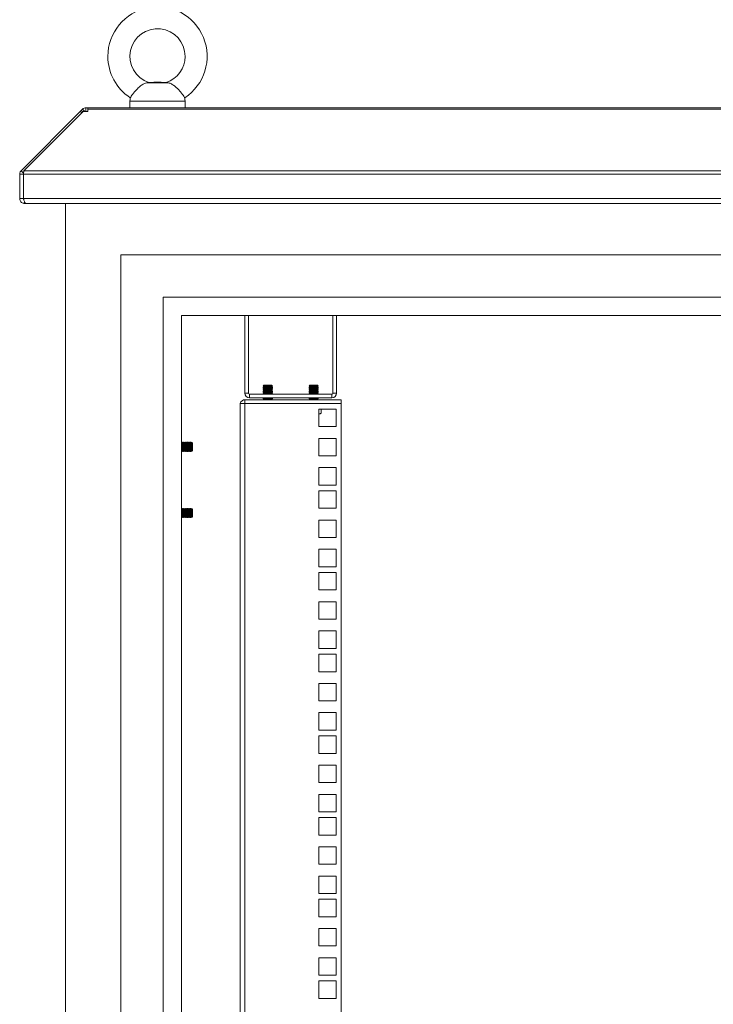
# Model space of a CAD drawing. Units: millimetres. Extents: x 63 to 8605, y 73 to 6119.
# Drawn here: x 4324 to 4702, y 3169 to 3705 of the extents above; entities that cross this region are included whole.
import ezdxf

# ---------------------------------------------------------------- set-up
doc = ezdxf.new("R2010")
doc.units = ezdxf.units.MM
doc.header["$LTSCALE"] = 5

msp = doc.modelspace()

# ---------------------------------------------------------------- linework, layer by layer
at = {"color": 7, "linetype": 'Continuous', "lineweight": 18}
for p, q in [((4404.84, 3671), (4393.83, 3671)), ((4397.34, 3671.34), (4394.59, 3671.1)), ((4401.34, 3671.34), (4397.34, 3671.34)), ((4404.08, 3671.1), (4401.34, 3671.34)), ((4384.34, 3661.03), (4384.34, 3657.34)), ((4414.34, 3657.34), (4414.34, 3661.03)), ((4325.1, 3623.1), (4357.33, 3655.33)), ((4326.58, 3623.1), (4358.81, 3655.33)), ((4357.87, 3655.87), (4357.33, 3655.33)), ((4358.07, 3654.58), (4357.33, 3655.33)), ((4358.58, 3656.57), (4357.87, 3655.87)), ((4358.81, 3655.33), (4361.41, 3655.33)), ((4360.41, 3655.34), (4360.41, 3657.34)), ((4360.41, 3657.34), (4361.41, 3657.34)), ((4360.41, 3655.34), (4361.41, 3655.34)), ((4361.41, 3657.34), (4361.41, 3656.57)), ((5087.26, 3657.34), (4361.41, 3657.34)), ((4361.41, 3656.57), (4361.41, 3655.87)), ((4361.41, 3656.57), (5087.26, 3656.57)), ((4361.41, 3655.33), (4361.41, 3655.87)), ((4326.45, 3621.74), (4325.1, 3623.1)), ((4326.58, 3623.1), (5122.09, 3623.1)), ((4326.34, 3621.26), (4324.34, 3621.26)), ((4324.34, 3621.26), (4324.34, 3607.93)), ((4326.34, 3621.26), (4326.34, 3607.93)), ((5122.27, 3621.26), (4326.41, 3621.26)), ((4326.41, 3607.93), (4326.41, 3621.26)), ((4326.34, 3607.93), (4324.34, 3607.93)), ((4326.41, 3607.93), (5122.27, 3607.93)), ((4326.94, 3605.33), (4326.94, 3606.34)), ((4326.94, 3605.33), (4327.64, 3605.33)), ((5121.03, 3605.33), (4327.64, 3605.33)), ((4349.34, 3605.33), (4349.34, 2082.34)), ((5069.34, 3577.34), (4379.34, 3577.34)), ((4379.34, 3577.34), (4379.34, 2112.34)), ((4402.34, 3554.34), (4402.34, 2135.34)), ((5046.34, 3554.34), (4402.34, 3554.34)), ((4412.34, 3544.34), (4412.34, 2145.34)), ((5036.34, 3544.34), (4412.34, 3544.34)), ((4446.84, 3544.34), (4446.84, 3502.09)), ((4448.84, 3544.34), (4448.84, 3502.09)), ((4494.84, 3544.34), (4494.84, 3502.09)), ((4496.84, 3502.09), (4496.84, 3544.34)), ((4457.28, 3506.39), (4456.84, 3505.94)), ((4456.84, 3505.94), (4456.84, 3505.93)), ((4459.34, 3505.94), (4456.84, 3505.94)), ((4459.34, 3505.93), (4456.84, 3505.93)), ((4457.28, 3505.62), (4456.84, 3505.93)), ((4457.28, 3505.62), (4456.84, 3505.31)), ((4456.84, 3505.31), (4456.84, 3505.16)), ((4459.34, 3505.31), (4456.84, 3505.31)), ((4459.34, 3505.16), (4456.84, 3505.16)), ((4457.28, 3504.85), (4456.84, 3505.16)), ((4457.28, 3504.85), (4456.84, 3504.54)), ((4456.84, 3504.54), (4456.84, 3504.4)), ((4459.34, 3504.54), (4456.84, 3504.54)), ((4459.34, 3504.4), (4456.84, 3504.4)), ((4457.28, 3504.09), (4456.84, 3504.4)), ((4459.34, 3506.39), (4457.28, 3506.39)), ((4461.39, 3505.62), (4457.28, 3505.62)), ((4461.39, 3504.85), (4457.28, 3504.85)), ((4459.34, 3506.39), (4459.34, 3505.94)), ((4461.39, 3506.39), (4459.34, 3506.39)), ((4459.34, 3505.94), (4459.34, 3505.93)), ((4461.84, 3505.94), (4459.34, 3505.94)), ((4461.84, 3505.93), (4459.34, 3505.93)), ((4459.34, 3505.31), (4459.34, 3505.16)), ((4461.84, 3505.31), (4459.34, 3505.31)), ((4461.84, 3505.16), (4459.34, 3505.16)), ((4459.34, 3504.54), (4459.34, 3504.4)), ((4461.84, 3504.54), (4459.34, 3504.54)), ((4461.84, 3504.4), (4459.34, 3504.4)), ((4461.84, 3505.94), (4461.39, 3506.39)), ((4461.39, 3505.62), (4461.84, 3505.93)), ((4461.39, 3505.62), (4461.84, 3505.31)), ((4461.39, 3504.85), (4461.84, 3505.16)), ((4461.39, 3504.85), (4461.84, 3504.54)), ((4461.39, 3504.09), (4461.84, 3504.4)), ((4461.84, 3505.93), (4461.84, 3505.94)), ((4461.84, 3505.16), (4461.84, 3505.31)), ((4461.84, 3504.4), (4461.84, 3504.54)), ((4482.28, 3506.39), (4481.84, 3505.94)), ((4481.84, 3505.94), (4481.84, 3505.93)), ((4484.34, 3505.94), (4481.84, 3505.94)), ((4482.28, 3505.62), (4481.84, 3505.93)), ((4484.34, 3505.93), (4481.84, 3505.93)), ((4482.28, 3505.62), (4481.84, 3505.31)), ((4481.84, 3505.31), (4481.84, 3505.16)), ((4484.34, 3505.31), (4481.84, 3505.31)), ((4484.34, 3505.16), (4481.84, 3505.16)), ((4482.28, 3504.85), (4481.84, 3505.16)), ((4482.28, 3504.85), (4481.84, 3504.54)), ((4481.84, 3504.54), (4481.84, 3504.4)), ((4484.34, 3504.54), (4481.84, 3504.54)), ((4482.28, 3504.09), (4481.84, 3504.4)), ((4484.34, 3504.4), (4481.84, 3504.4)), ((4484.34, 3506.39), (4482.28, 3506.39)), ((4486.39, 3505.62), (4482.28, 3505.62)), ((4486.39, 3504.85), (4482.28, 3504.85)), ((4484.34, 3506.39), (4484.34, 3505.94)), ((4486.39, 3506.39), (4484.34, 3506.39)), ((4486.84, 3505.94), (4484.34, 3505.94)), ((4484.34, 3505.94), (4484.34, 3505.93)), ((4486.84, 3505.93), (4484.34, 3505.93)), ((4486.84, 3505.31), (4484.34, 3505.31)), ((4484.34, 3505.31), (4484.34, 3505.16)), ((4486.84, 3505.16), (4484.34, 3505.16)), ((4484.34, 3504.54), (4484.34, 3504.4)), ((4486.84, 3504.54), (4484.34, 3504.54)), ((4486.84, 3504.4), (4484.34, 3504.4)), ((4486.84, 3505.94), (4486.39, 3506.39)), ((4486.39, 3505.62), (4486.84, 3505.93)), ((4486.39, 3505.62), (4486.84, 3505.31)), ((4486.39, 3504.85), (4486.84, 3505.16)), ((4486.39, 3504.85), (4486.84, 3504.54)), ((4486.39, 3504.09), (4486.84, 3504.4)), ((4486.84, 3505.93), (4486.84, 3505.94)), ((4486.84, 3505.16), (4486.84, 3505.31)), ((4486.84, 3504.4), (4486.84, 3504.54)), ((4448.84, 3502.09), (4446.84, 3502.09)), ((4449.44, 3501.49), (4494.24, 3501.49)), ((4449.44, 3501.49), (4449.44, 3499.49)), ((4494.24, 3499.49), (4449.44, 3499.49)), ((4457.28, 3504.09), (4456.84, 3503.77)), ((4456.84, 3503.77), (4456.84, 3503.63)), ((4459.34, 3503.77), (4456.84, 3503.77)), ((4457.28, 3503.32), (4456.84, 3503.63)), ((4459.34, 3503.63), (4456.84, 3503.63)), ((4457.28, 3503.32), (4456.84, 3503.01)), ((4456.84, 3503.01), (4456.84, 3502.86)), ((4459.34, 3503.01), (4456.84, 3503.01)), ((4457.28, 3502.55), (4456.84, 3502.86)), ((4459.34, 3502.86), (4456.84, 3502.86)), ((4457.28, 3502.55), (4456.84, 3502.24)), ((4456.84, 3502.24), (4456.84, 3502.1)), ((4459.34, 3502.24), (4456.84, 3502.24)), ((4459.34, 3502.1), (4456.84, 3502.1)), ((4457.28, 3501.79), (4456.84, 3502.1)), ((4457.28, 3499.49), (4456.84, 3499.17)), ((4456.84, 3499.17), (4456.84, 3499.03)), ((4459.34, 3499.17), (4456.84, 3499.17)), ((4459.34, 3499.03), (4456.84, 3499.03)), ((4457.28, 3498.72), (4456.84, 3499.03)), ((4457.28, 3501.79), (4456.85, 3501.49)), ((4461.39, 3504.09), (4457.28, 3504.09)), ((4461.39, 3503.32), (4457.28, 3503.32)), ((4461.39, 3502.55), (4457.28, 3502.55)), ((4461.39, 3501.79), (4457.28, 3501.79)), ((4459.34, 3503.77), (4459.34, 3503.63)), ((4461.84, 3503.77), (4459.34, 3503.77)), ((4461.84, 3503.63), (4459.34, 3503.63)), ((4459.34, 3503.01), (4459.34, 3502.86)), ((4461.84, 3503.01), (4459.34, 3503.01)), ((4461.84, 3502.86), (4459.34, 3502.86)), ((4459.34, 3502.24), (4459.34, 3502.1)), ((4461.84, 3502.24), (4459.34, 3502.24)), ((4461.84, 3502.1), (4459.34, 3502.1)), ((4459.34, 3499.17), (4459.34, 3499.03)), ((4461.84, 3499.17), (4459.34, 3499.17)), ((4461.84, 3499.03), (4459.34, 3499.03)), ((4461.39, 3504.09), (4461.84, 3503.77)), ((4461.39, 3503.32), (4461.84, 3503.63)), ((4461.39, 3503.32), (4461.84, 3503.01)), ((4461.39, 3502.55), (4461.84, 3502.86)), ((4461.39, 3502.55), (4461.84, 3502.24)), ((4461.39, 3501.79), (4461.84, 3502.1)), ((4461.39, 3501.79), (4461.82, 3501.49)), ((4461.39, 3499.49), (4461.84, 3499.17)), ((4461.39, 3498.72), (4461.84, 3499.03)), ((4461.84, 3503.63), (4461.84, 3503.77)), ((4461.84, 3502.86), (4461.84, 3503.01)), ((4461.84, 3502.1), (4461.84, 3502.24)), ((4461.84, 3499.03), (4461.84, 3499.17)), ((4482.28, 3504.09), (4481.84, 3503.77)), ((4481.84, 3503.77), (4481.84, 3503.63)), ((4484.34, 3503.77), (4481.84, 3503.77)), ((4482.28, 3503.32), (4481.84, 3503.63)), ((4484.34, 3503.63), (4481.84, 3503.63)), ((4482.28, 3503.32), (4481.84, 3503.01)), ((4481.84, 3503.01), (4481.84, 3502.86)), ((4484.34, 3503.01), (4481.84, 3503.01)), ((4482.28, 3502.55), (4481.84, 3502.86)), ((4484.34, 3502.86), (4481.84, 3502.86)), ((4482.28, 3502.55), (4481.84, 3502.24)), ((4481.84, 3502.24), (4481.84, 3502.1)), ((4484.34, 3502.24), (4481.84, 3502.24)), ((4484.34, 3502.1), (4481.84, 3502.1)), ((4482.28, 3501.79), (4481.84, 3502.1)), ((4482.28, 3499.49), (4481.84, 3499.17)), ((4481.84, 3499.17), (4481.84, 3499.03)), ((4484.34, 3499.17), (4481.84, 3499.17)), ((4484.34, 3499.03), (4481.84, 3499.03)), ((4482.28, 3498.72), (4481.84, 3499.03)), ((4482.28, 3501.79), (4481.85, 3501.49)), ((4486.39, 3504.09), (4482.28, 3504.09)), ((4486.39, 3503.32), (4482.28, 3503.32)), ((4486.39, 3502.55), (4482.28, 3502.55)), ((4486.39, 3501.79), (4482.28, 3501.79)), ((4484.34, 3503.77), (4484.34, 3503.63)), ((4486.84, 3503.77), (4484.34, 3503.77)), ((4486.84, 3503.63), (4484.34, 3503.63)), ((4484.34, 3503.01), (4484.34, 3502.86)), ((4486.84, 3503.01), (4484.34, 3503.01)), ((4486.84, 3502.86), (4484.34, 3502.86)), ((4484.34, 3502.24), (4484.34, 3502.1)), ((4486.84, 3502.24), (4484.34, 3502.24)), ((4486.84, 3502.1), (4484.34, 3502.1)), ((4486.84, 3499.17), (4484.34, 3499.17)), ((4484.34, 3499.17), (4484.34, 3499.03)), ((4486.84, 3499.03), (4484.34, 3499.03)), ((4486.39, 3504.09), (4486.84, 3503.77)), ((4486.39, 3503.32), (4486.84, 3503.63)), ((4486.39, 3503.32), (4486.84, 3503.01)), ((4486.39, 3502.55), (4486.84, 3502.86)), ((4486.39, 3502.55), (4486.84, 3502.24)), ((4486.39, 3501.79), (4486.84, 3502.1)), ((4486.39, 3501.79), (4486.82, 3501.49)), ((4486.39, 3499.49), (4486.84, 3499.17)), ((4486.39, 3498.72), (4486.84, 3499.03)), ((4486.84, 3503.63), (4486.84, 3503.77)), ((4486.84, 3502.86), (4486.84, 3503.01)), ((4486.84, 3502.1), (4486.84, 3502.24)), ((4486.84, 3499.03), (4486.84, 3499.17)), ((4494.24, 3501.49), (4494.24, 3499.49)), ((4494.84, 3502.09), (4496.84, 3502.09)), ((4444.34, 3496.49), (4444.34, 3495.89)), ((4444.34, 3496.49), (4446.94, 3496.49)), ((4444.34, 2160.44), (4444.34, 3495.89)), ((4446.94, 3496.49), (4446.94, 3498.49)), ((4499.34, 3498.49), (4446.94, 3498.49)), ((4446.94, 3496.49), (4446.94, 2159.84)), ((4446.94, 3496.49), (4499.34, 3496.49)), ((4457.28, 3498.72), (4456.95, 3498.49)), ((4461.39, 3498.72), (4457.28, 3498.72)), ((4461.39, 3498.72), (4461.72, 3498.49)), ((4482.28, 3498.72), (4481.95, 3498.49)), ((4486.39, 3498.72), (4482.28, 3498.72)), ((4486.39, 3498.72), (4486.72, 3498.49)), ((4499.34, 3498.49), (4499.34, 3496.49)), ((4499.34, 3496.49), (4499.34, 2159.84)), ((4487.09, 3493.34), (4487.09, 3483.84)), ((4496.59, 3493.34), (4487.09, 3493.34)), ((4487.37, 3490.79), (4487.09, 3490.87)), ((4487.09, 3490.79), (4487.37, 3490.79)), ((4488.38, 3491.1), (4487.37, 3490.79)), ((4487.37, 3490.79), (4487.84, 3490.79)), ((4487.84, 3490.79), (4488.39, 3491.1)), ((4488.38, 3493.34), (4488.38, 3491.1)), ((4496.59, 3483.84), (4496.59, 3493.34)), ((4487.09, 3483.84), (4496.59, 3483.84)), ((4487.09, 3477.44), (4487.09, 3467.94)), ((4496.59, 3477.44), (4487.09, 3477.44)), ((4496.59, 3467.94), (4496.59, 3477.44)), ((4412.65, 3475.34), (4412.34, 3474.89)), ((4412.78, 3475.34), (4412.65, 3475.34)), ((4412.65, 3470.34), (4412.65, 3475.34)), ((4413.09, 3474.89), (4412.78, 3475.34)), ((4412.78, 3470.34), (4412.78, 3475.34)), ((4413.4, 3475.34), (4413.09, 3474.89)), ((4413.09, 3470.78), (4413.09, 3474.89)), ((4413.53, 3475.34), (4413.4, 3475.34)), ((4413.4, 3470.34), (4413.4, 3475.34)), ((4413.84, 3474.89), (4413.53, 3475.34)), ((4413.53, 3470.34), (4413.53, 3475.34)), ((4414.15, 3475.34), (4413.84, 3474.89)), ((4413.84, 3470.78), (4413.84, 3474.89)), ((4414.28, 3475.34), (4414.15, 3475.34)), ((4414.15, 3470.34), (4414.15, 3475.34)), ((4414.59, 3474.89), (4414.28, 3475.34)), ((4414.28, 3470.34), (4414.28, 3475.34)), ((4414.9, 3475.34), (4414.59, 3474.89)), ((4414.59, 3470.78), (4414.59, 3474.89)), ((4415.03, 3475.34), (4414.9, 3475.34)), ((4414.9, 3470.34), (4414.9, 3475.34)), ((4415.34, 3474.89), (4415.03, 3475.34)), ((4415.03, 3470.34), (4415.03, 3475.34)), ((4415.65, 3475.34), (4415.34, 3474.89)), ((4415.34, 3470.78), (4415.34, 3474.89)), ((4415.78, 3475.34), (4415.65, 3475.34)), ((4415.65, 3470.34), (4415.65, 3475.34)), ((4416.09, 3474.89), (4415.78, 3475.34)), ((4415.78, 3470.34), (4415.78, 3475.34)), ((4416.4, 3475.34), (4416.09, 3474.89)), ((4416.09, 3470.78), (4416.09, 3474.89)), ((4416.53, 3475.34), (4416.4, 3475.34)), ((4416.4, 3470.34), (4416.4, 3475.34)), ((4416.84, 3474.89), (4416.53, 3475.34)), ((4416.53, 3470.34), (4416.53, 3475.34)), ((4417.15, 3475.34), (4416.84, 3474.89)), ((4416.84, 3470.78), (4416.84, 3474.89)), ((4417.28, 3475.34), (4417.15, 3475.34)), ((4417.15, 3470.34), (4417.15, 3475.34)), ((4417.59, 3474.89), (4417.28, 3475.34)), ((4417.28, 3470.34), (4417.28, 3475.34)), ((4417.9, 3475.33), (4417.59, 3474.89)), ((4417.59, 3470.78), (4417.59, 3474.89)), ((4418.34, 3474.89), (4417.9, 3475.33)), ((4417.9, 3475.33), (4417.9, 3470.53)), ((4418.34, 3470.78), (4418.34, 3474.89)), ((4412.34, 3470.78), (4412.65, 3470.34)), ((4412.65, 3470.34), (4412.78, 3470.34)), ((4412.78, 3470.34), (4413.09, 3470.78)), ((4413.09, 3470.78), (4413.4, 3470.34)), ((4413.4, 3470.34), (4413.53, 3470.34)), ((4413.53, 3470.34), (4413.84, 3470.78)), ((4413.84, 3470.78), (4414.15, 3470.34)), ((4414.15, 3470.34), (4414.28, 3470.34)), ((4414.28, 3470.34), (4414.59, 3470.78)), ((4414.59, 3470.78), (4414.9, 3470.34)), ((4414.9, 3470.34), (4415.03, 3470.34)), ((4415.03, 3470.34), (4415.34, 3470.78)), ((4415.34, 3470.78), (4415.65, 3470.34)), ((4415.65, 3470.34), (4415.78, 3470.34)), ((4415.78, 3470.34), (4416.09, 3470.78)), ((4416.09, 3470.78), (4416.4, 3470.34)), ((4416.4, 3470.34), (4416.53, 3470.34)), ((4416.53, 3470.34), (4416.84, 3470.78)), ((4416.84, 3470.78), (4417.15, 3470.34)), ((4417.15, 3470.34), (4417.28, 3470.34)), ((4417.28, 3470.34), (4417.59, 3470.78)), ((4417.59, 3470.78), (4417.9, 3470.34)), ((4417.9, 3470.34), (4418.34, 3470.78)), ((4417.9, 3470.53), (4417.9, 3470.34)), ((4487.09, 3467.94), (4496.59, 3467.94)), ((4487.09, 3461.54), (4487.09, 3452.04)), ((4496.59, 3461.54), (4487.09, 3461.54)), ((4496.59, 3452.04), (4496.59, 3461.54)), ((4487.09, 3452.04), (4496.59, 3452.04)), ((4487.09, 3448.89), (4487.09, 3439.39)), ((4496.59, 3448.89), (4487.09, 3448.89)), ((4496.59, 3439.39), (4496.59, 3448.89)), ((4412.65, 3439.34), (4412.34, 3438.89)), ((4412.34, 3434.78), (4412.65, 3434.34)), ((4412.78, 3439.34), (4412.65, 3439.34)), ((4412.65, 3434.34), (4412.65, 3439.34)), ((4413.09, 3438.89), (4412.78, 3439.34)), ((4412.78, 3434.34), (4412.78, 3439.34)), ((4412.78, 3434.34), (4413.09, 3434.78)), ((4413.4, 3439.34), (4413.09, 3438.89)), ((4413.09, 3434.78), (4413.09, 3438.89)), ((4413.09, 3434.78), (4413.4, 3434.34)), ((4413.53, 3439.34), (4413.4, 3439.34)), ((4413.4, 3434.34), (4413.4, 3439.34)), ((4413.84, 3438.89), (4413.53, 3439.34)), ((4413.53, 3434.34), (4413.53, 3439.34)), ((4413.53, 3434.34), (4413.84, 3434.78)), ((4414.15, 3439.34), (4413.84, 3438.89)), ((4413.84, 3434.78), (4413.84, 3438.89)), ((4413.84, 3434.78), (4414.15, 3434.34)), ((4414.28, 3439.34), (4414.15, 3439.34)), ((4414.15, 3434.34), (4414.15, 3439.34)), ((4414.59, 3438.89), (4414.28, 3439.34)), ((4414.28, 3434.34), (4414.28, 3439.34)), ((4414.28, 3434.34), (4414.59, 3434.78)), ((4414.9, 3439.34), (4414.59, 3438.89)), ((4414.59, 3434.78), (4414.59, 3438.89)), ((4414.59, 3434.78), (4414.9, 3434.34)), ((4415.03, 3439.34), (4414.9, 3439.34)), ((4414.9, 3434.34), (4414.9, 3439.34)), ((4415.34, 3438.89), (4415.03, 3439.34)), ((4415.03, 3434.34), (4415.03, 3439.34)), ((4415.03, 3434.34), (4415.34, 3434.78)), ((4415.65, 3439.34), (4415.34, 3438.89)), ((4415.34, 3434.78), (4415.34, 3438.89)), ((4415.34, 3434.78), (4415.65, 3434.34)), ((4415.78, 3439.34), (4415.65, 3439.34)), ((4415.65, 3434.34), (4415.65, 3439.34)), ((4416.09, 3438.89), (4415.78, 3439.34)), ((4415.78, 3434.34), (4415.78, 3439.34)), ((4415.78, 3434.34), (4416.09, 3434.78)), ((4416.4, 3439.34), (4416.09, 3438.89)), ((4416.09, 3434.78), (4416.09, 3438.89)), ((4416.09, 3434.78), (4416.4, 3434.34)), ((4416.53, 3439.34), (4416.4, 3439.34)), ((4416.4, 3434.34), (4416.4, 3439.34)), ((4416.84, 3438.89), (4416.53, 3439.34)), ((4416.53, 3434.34), (4416.53, 3439.34)), ((4416.53, 3434.34), (4416.84, 3434.78)), ((4417.15, 3439.34), (4416.84, 3438.89)), ((4416.84, 3434.78), (4416.84, 3438.89)), ((4416.84, 3434.78), (4417.15, 3434.34)), ((4417.28, 3439.34), (4417.15, 3439.34)), ((4417.15, 3434.34), (4417.15, 3439.34)), ((4417.59, 3438.89), (4417.28, 3439.34)), ((4417.28, 3434.34), (4417.28, 3439.34)), ((4417.28, 3434.34), (4417.59, 3434.78)), ((4417.9, 3439.33), (4417.59, 3438.89)), ((4417.59, 3434.78), (4417.59, 3438.89)), ((4417.59, 3434.78), (4417.9, 3434.34)), ((4418.34, 3438.89), (4417.9, 3439.33)), ((4417.9, 3439.33), (4417.9, 3434.53)), ((4417.9, 3434.34), (4418.34, 3434.78)), ((4417.9, 3434.53), (4417.9, 3434.34)), ((4418.34, 3434.78), (4418.34, 3438.89)), ((4487.09, 3439.39), (4496.59, 3439.39)), ((4412.65, 3434.34), (4412.78, 3434.34)), ((4413.4, 3434.34), (4413.53, 3434.34)), ((4414.15, 3434.34), (4414.28, 3434.34)), ((4414.9, 3434.34), (4415.03, 3434.34)), ((4415.65, 3434.34), (4415.78, 3434.34)), ((4416.4, 3434.34), (4416.53, 3434.34)), ((4417.15, 3434.34), (4417.28, 3434.34)), ((4487.09, 3432.99), (4487.09, 3423.49)), ((4496.59, 3432.99), (4487.09, 3432.99)), ((4496.59, 3423.49), (4496.59, 3432.99)), ((4487.09, 3423.49), (4496.59, 3423.49)), ((4487.09, 3417.09), (4487.09, 3407.59)), ((4496.59, 3417.09), (4487.09, 3417.09)), ((4496.59, 3407.59), (4496.59, 3417.09)), ((4487.09, 3407.59), (4496.59, 3407.59)), ((4487.09, 3404.44), (4487.09, 3394.94)), ((4496.59, 3404.44), (4487.09, 3404.44)), ((4496.59, 3394.94), (4496.59, 3404.44)), ((4487.09, 3394.94), (4496.59, 3394.94)), ((4487.09, 3388.54), (4487.09, 3379.04)), ((4496.59, 3388.54), (4487.09, 3388.54)), ((4496.59, 3379.04), (4496.59, 3388.54)), ((4487.09, 3379.04), (4496.59, 3379.04)), ((4487.09, 3372.64), (4487.09, 3363.14)), ((4496.59, 3372.64), (4487.09, 3372.64)), ((4496.59, 3363.14), (4496.59, 3372.64)), ((4487.09, 3363.14), (4496.59, 3363.14)), ((4487.09, 3359.99), (4487.09, 3350.49)), ((4496.59, 3359.99), (4487.09, 3359.99)), ((4496.59, 3350.49), (4496.59, 3359.99)), ((4487.09, 3350.49), (4496.59, 3350.49)), ((4487.09, 3344.09), (4487.09, 3334.59)), ((4496.59, 3344.09), (4487.09, 3344.09)), ((4496.59, 3334.59), (4496.59, 3344.09)), ((4487.09, 3334.59), (4496.59, 3334.59)), ((4487.09, 3328.19), (4487.09, 3318.69)), ((4496.59, 3328.19), (4487.09, 3328.19)), ((4496.59, 3318.69), (4496.59, 3328.19)), ((4487.09, 3318.69), (4496.59, 3318.69)), ((4487.09, 3315.54), (4487.09, 3306.04)), ((4496.59, 3315.54), (4487.09, 3315.54)), ((4496.59, 3306.04), (4496.59, 3315.54)), ((4487.09, 3306.04), (4496.59, 3306.04)), ((4487.09, 3299.64), (4487.09, 3290.14)), ((4496.59, 3299.64), (4487.09, 3299.64)), ((4496.59, 3290.14), (4496.59, 3299.64)), ((4487.09, 3290.14), (4496.59, 3290.14)), ((4487.09, 3283.74), (4487.09, 3274.24)), ((4496.59, 3283.74), (4487.09, 3283.74)), ((4496.59, 3274.24), (4496.59, 3283.74)), ((4487.09, 3274.24), (4496.59, 3274.24)), ((4487.09, 3271.09), (4487.09, 3261.59)), ((4496.59, 3271.09), (4487.09, 3271.09)), ((4496.59, 3261.59), (4496.59, 3271.09)), ((4487.09, 3261.59), (4496.59, 3261.59)), ((4487.09, 3255.19), (4487.09, 3245.69)), ((4496.59, 3255.19), (4487.09, 3255.19)), ((4496.59, 3245.69), (4496.59, 3255.19)), ((4487.09, 3245.69), (4496.59, 3245.69)), ((4487.09, 3239.29), (4487.09, 3229.79)), ((4496.59, 3239.29), (4487.09, 3239.29)), ((4496.59, 3229.79), (4496.59, 3239.29)), ((4487.09, 3229.79), (4496.59, 3229.79)), ((4487.09, 3226.64), (4487.09, 3217.14)), ((4496.59, 3226.64), (4487.09, 3226.64)), ((4496.59, 3217.14), (4496.59, 3226.64)), ((4487.09, 3217.14), (4496.59, 3217.14)), ((4487.09, 3210.74), (4487.09, 3201.24)), ((4496.59, 3210.74), (4487.09, 3210.74)), ((4496.59, 3201.24), (4496.59, 3210.74)), ((4487.09, 3201.24), (4496.59, 3201.24)), ((4487.09, 3194.84), (4487.09, 3185.34)), ((4496.59, 3194.84), (4487.09, 3194.84)), ((4496.59, 3185.34), (4496.59, 3194.84)), ((4487.09, 3185.34), (4496.59, 3185.34)), ((4487.09, 3182.19), (4487.09, 3172.69)), ((4496.59, 3182.19), (4487.09, 3182.19)), ((4496.59, 3172.69), (4496.59, 3182.19)), ((4487.09, 3172.69), (4496.59, 3172.69))]:
    msp.add_line(p, q, dxfattribs=at)
at = {"color": 8, "linetype": 'Continuous', "lineweight": 18}
for p, q in [((4414.34, 3661.03), (4384.34, 3661.03)), ((4358.61, 3655.12), (4357.87, 3655.87)), ((4359.82, 3655.33), (4358.58, 3656.57))]:
    msp.add_line(p, q, dxfattribs=at)
at = {"color": 7, "linetype": 'Continuous', "lineweight": 18, "flags": 128}
msp.add_lwpolyline([(4360.3, 3655.33), (4360.35, 3655.33), (4360.41, 3655.34)], dxfattribs=at)
at = {"color": 7, "linetype": 'Continuous', "lineweight": 18}
for centre, radius, start, end in [((4399.34, 3685.34), 27, 303.3563, 180), ((4399.34, 3685.34), 15, 0, 251.5885), ((4399.34, 3685.34), 27, 180, 236.6448), ((4399.34, 3685.34), 15, 288.4443, 0), ((4394.34, 3661.03), 10, 169.607, 180), ((4404.34, 3661.03), 10, 0, 10.414), ((4360.41, 3654.74), 2.6, 90, 135), ((4449.44, 3502.09), 2.6, 180, 270), ((4449.44, 3502.09), 0.6, 180, 270), ((4494.24, 3502.09), 2.6, 270, 0), ((4494.24, 3502.09), 0.6, 270, 0), ((4446.94, 3495.89), 2.6, 90, 166.6576)]:
    msp.add_arc(centre, radius, start, end, dxfattribs=at)
for points, knots in [([(4393.83, 3671), (4393.2, 3670.85), (4392.05, 3670.59), (4390.17, 3669.34), (4388.46, 3667.8), (4386.98, 3666.15), (4385.82, 3664.68), (4385.01, 3663.56), (4384.55, 3662.87), (4384.53, 3662.85), (4384.53, 3662.84)], [0, 0, 0, 0, 0.170436, 0.307657, 0.445523, 0.568436, 0.684173, 0.798529, 0.913369, 1, 1, 1, 1]), ([(4394.59, 3671.09), (4394.6, 3671.09), (4394.64, 3671.1), (4394.41, 3671.07), (4394.04, 3671.02), (4393.83, 3671)], [0, 0, 0, 0, 0.082571, 0.494678, 1, 1, 1, 1]), ([(4404.84, 3671), (4404.55, 3671.03), (4404.12, 3671.09), (4404.09, 3671.09), (4404.08, 3671.09)], [0, 0, 0, 0, 0.672193, 1, 1, 1, 1]), ([(4414.15, 3662.84), (4414.16, 3662.82), (4414.21, 3662.74), (4413.93, 3663.16), (4413.31, 3664.06), (4412.32, 3665.38), (4411.07, 3666.87), (4409.64, 3668.34), (4408.12, 3669.62), (4406.46, 3670.65), (4405.42, 3670.87), (4404.84, 3671)], [0, 0, 0, 0, 0.028756, 0.144024, 0.259278, 0.374275, 0.488646, 0.603008, 0.72014, 0.845694, 1, 1, 1, 1]), ([(4326.43, 3621.56), (4326.41, 3621.54), (4326.35, 3621.45), (4326.34, 3621.34), (4326.34, 3621.26)], [0, 0, 0, 0, 0.284108, 1, 1, 1, 1]), ([(4324.34, 3607.93), (4324.37, 3607.6), (4324.44, 3606.97), (4324.97, 3606.16), (4325.69, 3605.59), (4326.4, 3605.36), (4326.82, 3605.34), (4326.94, 3605.33)], [0, 0, 0, 0, 0.241404, 0.465846, 0.690277, 0.914708, 1, 1, 1, 1]), ([(4326.34, 3607.93), (4326.35, 3607.82), (4326.37, 3607.65), (4326.49, 3607.55), (4326.53, 3607.52)], [0, 0, 0, 0, 0.692739, 1, 1, 1, 1]), ([(4327.64, 3605.33), (4327.54, 3605.37), (4327.35, 3605.44), (4327.07, 3605.96), (4326.79, 3606.69), (4326.57, 3607.4), (4326.44, 3607.82), (4326.41, 3607.93)], [0, 0, 0, 0, 0.241404, 0.465846, 0.690277, 0.914708, 1, 1, 1, 1])]:
    msp.add_open_spline(points, degree=3, knots=knots, dxfattribs=at)
for points in [[(4325.1, 3623.1), (4324.98, 3622.97), (4324.76, 3622.71), (4324.52, 3622.26), (4324.36, 3621.77), (4324.34, 3621.43), (4324.34, 3621.26)], [(4326.41, 3621.26), (4326.42, 3621.43), (4326.45, 3621.77), (4326.49, 3622.26), (4326.54, 3622.71), (4326.57, 3622.97), (4326.58, 3623.1)]]:
    msp.add_open_spline(points, degree=3, dxfattribs=at)

doc.saveas('drawing.dxf')
